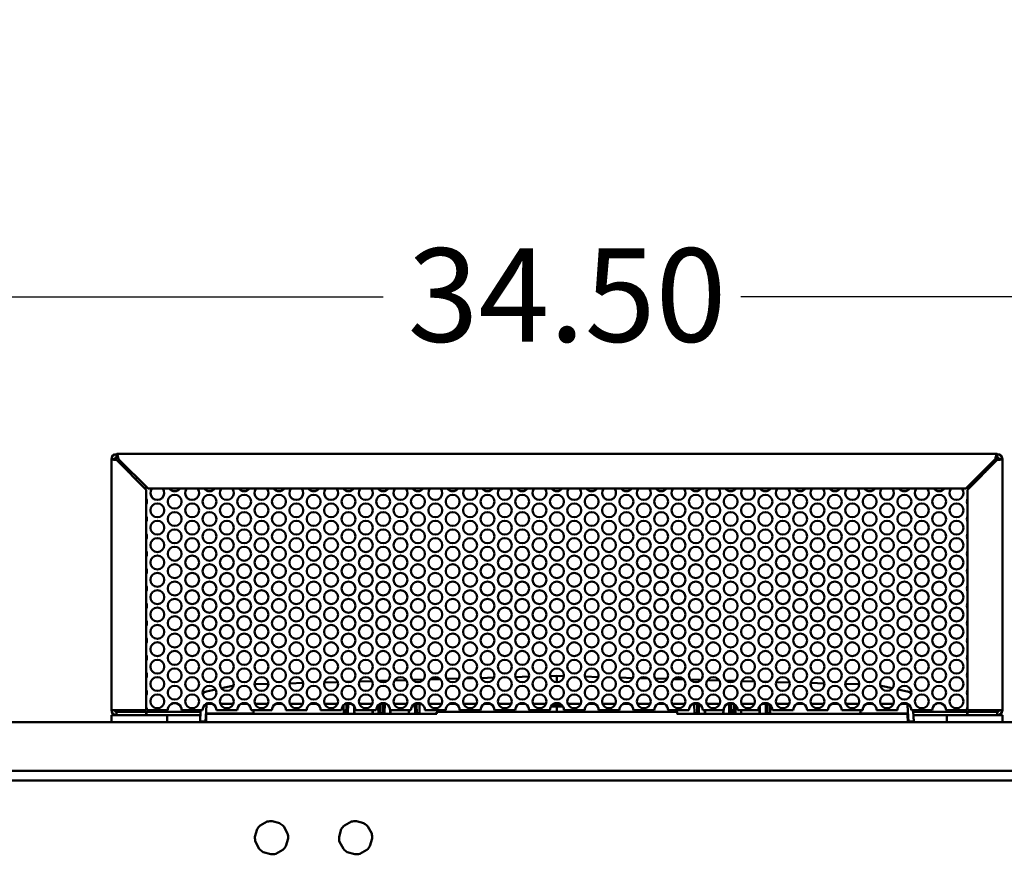
# Model space of a CAD drawing. Units: inches. Extents: x 2 to 86, y 1 to 67.
# Drawn here: x 41.3 to 46.3, y 19.1 to 23.4 of the extents above; entities that cross this region are included whole.
import ezdxf

# ---------------------------------------------------------------- set-up
doc = ezdxf.new("R2010")
doc.units = ezdxf.units.IN
doc.header["$LTSCALE"] = 4
doc.header["$MEASUREMENT"] = 0
doc.layers.add('Dimension (ANSI)', color=7, linetype='Continuous', lineweight=25)
doc.layers.add('Visible (ANSI)', color=7, linetype='Continuous', lineweight=50)
doc.styles.add('Note Text (ANSI)', font='tahoma.ttf')
doc.dimstyles.new('Default (ANSI)', dxfattribs={"dimscale": 4, "dimtxt": 0.12, "dimasz": 0.098425, "dimexe": 0.125, "dimexo": 0.0625, "dimgap": 0.031496, "dimtad": 0, "dimtih": 1, "dimtoh": 1, "dimrnd": 1e-08, "dimzin": 0, "dimdsep": 46, "dimtxsty": 'Note Text (ANSI)', "dimcen": 0.09, "dimdle": 0.393701, "dimclrd": 256, "dimclre": 256, "dimclrt": 256, "dimadec": 0, "dimazin": 1, "dimtfac": 1, "dimtofl": 0, "dimtmove": 0, "dimatfit": 3, "dimfxl": 1, "dimtolj": 1, "dimtzin": 4, "dimlwd": -1, "dimlwe": -1, "dimarcsym": 0})

# ---------------------------------------------------------------- blocks, each defined once
blk = doc.blocks.new('*D39')
at = {"layer": 'Defpoints', "color": 0, "transparency": 16777216}
for p in [(49.0225, 21.9526), (39.1653, 19.7402), (49.0225, 19.7402)]:
    blk.add_point(p, dxfattribs=at)
at = {"layer": 'Dimension (ANSI)', "transparency": 16777216}
for p, q in [((39.1653, 19.9902), (39.1653, 22.4526)), ((49.0225, 19.9902), (49.0225, 22.4526)), ((39.559, 21.9526), (43.1448, 21.9526)), ((48.6288, 21.9526), (44.9802, 21.9526))]:
    blk.add_line(p, q, dxfattribs=at)
for points in [[(39.559, 22.0182), (39.559, 21.887), (39.1653, 21.9526)], [(48.6288, 22.0182), (48.6288, 21.887), (49.0225, 21.9526)]]:
    blk.add_solid(points, dxfattribs=at)
at = {"layer": 'Dimension (ANSI)', "transparency": 16777216, "insert": (43.2708, 22.2026), "char_height": 0.48, "attachment_point": 1, "style": 'Note Text (ANSI)'}
blk.add_mtext('\\A1;34.50', dxfattribs=at)
blk = doc.blocks.new('*D42')
at = {"layer": 'Defpoints', "color": 0, "transparency": 16777216}
for p in [(59.5596, 23.4332), (38.9711, 19.4416), (59.5596, 19.4416)]:
    blk.add_point(p, dxfattribs=at)
at = {"layer": 'Dimension (ANSI)', "transparency": 16777216}
for p, q in [((38.9711, 19.6916), (38.9711, 23.9332)), ((59.5596, 19.6916), (59.5596, 23.9332)), ((39.3648, 23.4332), (48.3454, 23.4332)), ((59.1659, 23.4332), (50.1853, 23.4332))]:
    blk.add_line(p, q, dxfattribs=at)
for points in [[(39.3648, 23.4988), (39.3648, 23.3676), (38.9711, 23.4332)], [(59.1659, 23.4988), (59.1659, 23.3676), (59.5596, 23.4332)]]:
    blk.add_solid(points, dxfattribs=at)
at = {"layer": 'Dimension (ANSI)', "transparency": 16777216, "insert": (48.4714, 23.6832), "char_height": 0.48, "attachment_point": 1, "style": 'Note Text (ANSI)'}
blk.add_mtext('\\A1;72.06', dxfattribs=at)

msp = doc.modelspace()

# ---------------------------------------------------------------- linework, layer by layer
at = {"layer": 'Visible (ANSI)'}
for p, q in [((41.7682, 21.1207), (41.7511, 21.1207)), ((41.7511, 21.1207), (41.7511, 19.8315)), ((41.7771, 21.1294), (41.7771, 21.1463)), ((46.2954, 21.1467), (41.7781, 21.1467)), ((41.9388, 20.9696), (41.7876, 21.1207)), ((46.1348, 20.9696), (46.2859, 21.1207)), ((46.2965, 21.1294), (46.2965, 21.1463)), ((46.3053, 21.1207), (46.3225, 21.1207)), ((46.3225, 21.1207), (46.3225, 19.8315)), ((41.7771, 21.1159), (41.9296, 20.9634)), ((41.8115, 21.0815), (41.8268, 21.0815)), ((46.2965, 21.1159), (46.1439, 20.9634)), ((46.2467, 21.0815), (46.262, 21.0815)), ((41.9388, 20.9696), (46.1348, 20.9696)), ((41.9296, 20.9634), (41.9296, 19.8315)), ((46.1439, 20.9634), (46.1439, 19.8315)), ((44.0368, 20.0078), (44.0013, 20.0068)), ((44.0723, 20.0068), (44.0368, 20.0078)), ((44.0368, 19.9758), (44.0368, 20.0078)), ((42.373, 19.9561), (42.3151, 19.944)), ((42.5571, 19.9665), (42.4857, 19.9645)), ((42.735, 19.9715), (42.6641, 19.9695)), ((42.9121, 19.9764), (42.8432, 19.9745)), ((42.9821, 19.9784), (42.9539, 19.9776)), ((43.0885, 19.9813), (43.0231, 19.9795)), ((43.1685, 19.9836), (43.1237, 19.9823)), ((43.264, 19.9862), (43.2039, 19.9846)), ((43.3517, 19.9887), (43.2968, 19.9872)), ((43.4384, 19.9911), (43.3858, 19.9896)), ((43.5333, 19.9938), (43.4715, 19.992)), ((43.6108, 19.9959), (43.5696, 19.9948)), ((43.7139, 19.9988), (43.6473, 19.9969)), ((43.7788, 20.0006), (43.7579, 20)), ((43.8935, 20.0038), (43.8239, 20.0019)), ((44.2496, 20.0019), (44.18, 20.0038)), ((44.3156, 20), (44.2947, 20.0006)), ((44.4263, 19.9969), (44.3597, 19.9988)), ((44.5039, 19.9948), (44.4627, 19.9959)), ((44.602, 19.992), (44.5402, 19.9938)), ((44.6877, 19.9896), (44.6352, 19.9911)), ((44.7767, 19.9872), (44.7218, 19.9887)), ((44.8697, 19.9846), (44.8095, 19.9862)), ((44.9498, 19.9823), (44.905, 19.9836)), ((45.0505, 19.9795), (44.985, 19.9813)), ((45.1197, 19.9776), (45.0915, 19.9784)), ((45.2304, 19.9745), (45.1614, 19.9764)), ((45.4095, 19.9695), (45.3386, 19.9715)), ((45.5879, 19.9645), (45.5165, 19.9665)), ((45.7585, 19.944), (45.7006, 19.9561)), ((42.2857, 19.9379), (42.2388, 19.9281)), ((45.8347, 19.9281), (45.7878, 19.9379)), ((42.2382, 19.8589), (42.2365, 19.8265)), ((42.2375, 19.8642), (42.244, 19.8642)), ((42.2383, 19.8621), (42.2382, 19.8589)), ((42.244, 19.8642), (42.2703, 19.8642)), ((42.3097, 19.8642), (42.3764, 19.8642)), ((42.4158, 19.8642), (42.4486, 19.8642)), ((42.488, 19.8642), (42.5547, 19.8642)), ((42.5941, 19.8642), (42.6269, 19.8642)), ((42.6663, 19.8642), (42.733, 19.8642)), ((42.7724, 19.8642), (42.8052, 19.8642)), ((42.8446, 19.8642), (42.9112, 19.8642)), ((42.9427, 19.8172), (42.942, 19.858)), ((42.9506, 19.8642), (42.9835, 19.8642)), ((42.9559, 19.8172), (42.9566, 19.8602)), ((42.9567, 19.8642), (42.9566, 19.8602)), ((42.9654, 19.8642), (42.9644, 19.8165)), ((43.0229, 19.8642), (43.0895, 19.8642)), ((43.0883, 19.8642), (43.0883, 19.8639)), ((43.1208, 19.8165), (43.1201, 19.8578)), ((43.1289, 19.8642), (43.1618, 19.8642)), ((43.1296, 19.8602), (43.1295, 19.8642)), ((43.1303, 19.8172), (43.1296, 19.8602)), ((43.1435, 19.8172), (43.1442, 19.8602)), ((43.1443, 19.8642), (43.1442, 19.8602)), ((43.1538, 19.8642), (43.1529, 19.8165)), ((43.2012, 19.8642), (43.2678, 19.8642)), ((43.3072, 19.8642), (43.34, 19.8642)), ((43.3094, 19.8165), (43.3084, 19.8642)), ((43.3171, 19.8602), (43.3171, 19.8642)), ((43.3171, 19.8602), (43.3179, 19.8172)), ((43.3318, 19.8602), (43.331, 19.8172)), ((43.3318, 19.8642), (43.3318, 19.8602)), ((43.3795, 19.8642), (43.4461, 19.8642)), ((43.4855, 19.8642), (43.5183, 19.8642)), ((43.5577, 19.8642), (43.6244, 19.8642)), ((43.6638, 19.8642), (43.6966, 19.8642)), ((43.736, 19.8642), (43.8027, 19.8642)), ((43.8421, 19.8642), (43.8749, 19.8642)), ((43.9143, 19.8642), (43.981, 19.8642)), ((44.0152, 19.8609), (44.0368, 19.8609)), ((44.0204, 19.8642), (44.0532, 19.8642)), ((44.0368, 19.8642), (44.0368, 19.8609)), ((44.0368, 19.8542), (44.0368, 19.8609)), ((44.0368, 19.8609), (44.0584, 19.8609)), ((44.0926, 19.8642), (44.1592, 19.8642)), ((44.1986, 19.8642), (44.2315, 19.8642)), ((44.2709, 19.8642), (44.3375, 19.8642)), ((44.3769, 19.8642), (44.4098, 19.8642)), ((44.4492, 19.8642), (44.5158, 19.8642)), ((44.5552, 19.8642), (44.588, 19.8642)), ((44.6275, 19.8642), (44.6941, 19.8642)), ((44.7335, 19.8642), (44.7663, 19.8642)), ((44.7417, 19.8642), (44.7418, 19.8602)), ((44.7425, 19.8172), (44.7418, 19.8602)), ((44.7557, 19.8172), (44.7564, 19.8602)), ((44.7565, 19.8642), (44.7564, 19.8602)), ((44.7642, 19.8165), (44.7652, 19.8642)), ((44.8057, 19.8642), (44.8724, 19.8642)), ((44.9118, 19.8642), (44.9446, 19.8642)), ((44.9198, 19.8642), (44.9206, 19.8165)), ((44.9293, 19.8602), (44.9293, 19.8642)), ((44.9293, 19.8602), (44.9301, 19.8172)), ((44.9432, 19.8172), (44.944, 19.8602)), ((44.9441, 19.8642), (44.944, 19.8602)), ((44.9527, 19.8165), (44.9534, 19.8578)), ((44.984, 19.8642), (45.0507, 19.8642)), ((44.9852, 19.8639), (44.9852, 19.8642)), ((45.0901, 19.8642), (45.1229, 19.8642)), ((45.1082, 19.8642), (45.1091, 19.8165)), ((45.1169, 19.8602), (45.1168, 19.8642)), ((45.1169, 19.8602), (45.1177, 19.8172)), ((45.1315, 19.858), (45.1308, 19.8172)), ((45.1623, 19.8642), (45.229, 19.8642)), ((45.2684, 19.8642), (45.3012, 19.8642)), ((45.3406, 19.8642), (45.4072, 19.8642)), ((45.4466, 19.8642), (45.4795, 19.8642)), ((45.5189, 19.8642), (45.5855, 19.8642)), ((45.6249, 19.8642), (45.6578, 19.8642)), ((45.6972, 19.8642), (45.7638, 19.8642)), ((45.8032, 19.8642), (45.8296, 19.8642)), ((45.836, 19.8642), (45.8296, 19.8642)), ((45.8354, 19.8589), (45.8352, 19.8621)), ((45.8371, 19.8265), (45.8354, 19.8589)), ((41.7771, 19.8315), (41.7511, 19.8315)), ((41.7757, 19.8055), (41.7511, 19.8055)), ((41.7511, 19.8055), (41.7511, 19.8055)), ((41.7511, 19.8055), (41.7511, 19.8055)), ((41.7511, 19.8055), (41.7761, 19.8055)), ((41.7511, 19.8055), (41.7771, 19.8055)), ((41.7511, 19.8055), (41.7511, 19.7698)), ((41.9296, 19.8315), (41.7771, 19.8315)), ((41.7771, 19.8226), (41.7771, 19.8055)), ((41.7771, 19.8226), (41.9296, 19.8226)), ((41.7771, 19.8055), (41.9296, 19.8055)), ((41.7791, 19.8227), (41.9316, 19.8226)), ((41.7791, 19.8227), (41.7791, 19.8226)), ((41.9296, 19.8055), (41.9296, 19.8226)), ((41.9296, 19.8055), (41.9316, 19.8055)), ((41.9296, 19.8055), (42.2072, 19.8055)), ((41.9296, 19.8055), (42.0368, 19.8055)), ((42.2081, 19.8226), (41.9316, 19.8226)), ((41.9316, 19.8055), (41.9316, 19.8226)), ((42.2072, 19.8055), (41.9316, 19.8055)), ((42.0399, 19.8315), (41.933, 19.8315)), ((42.0368, 19.8055), (42.0368, 19.7698)), ((42.2182, 19.8315), (42.1113, 19.8315)), ((42.2055, 19.7732), (42.2083, 19.8265)), ((42.2086, 19.8315), (42.2083, 19.8265)), ((42.2337, 19.7732), (42.2365, 19.8265)), ((42.2876, 19.8148), (42.2358, 19.8148)), ((42.2364, 19.7698), (42.2374, 19.8082)), ((42.2431, 19.8137), (42.2927, 19.8137)), ((42.2876, 19.8148), (42.3889, 19.8148)), ((42.2876, 19.8148), (42.2876, 19.8137)), ((42.3965, 19.8315), (42.2896, 19.8315)), ((43.4169, 19.8137), (42.2927, 19.8137)), ((42.3889, 19.8148), (42.3889, 19.8137)), ((42.4801, 19.8148), (42.3889, 19.8148)), ((42.4643, 19.8148), (42.4643, 19.8137)), ((42.5748, 19.8315), (42.4679, 19.8315)), ((42.7531, 19.8315), (42.6462, 19.8315)), ((42.9314, 19.8315), (42.8245, 19.8315)), ((42.9427, 19.8172), (42.9559, 19.8172)), ((42.9563, 19.842), (42.9649, 19.842)), ((42.9961, 19.8532), (42.9961, 19.8137)), ((42.9976, 19.8165), (42.9976, 19.8169)), ((42.9987, 19.8395), (43.0011, 19.8403)), ((43.0021, 19.8395), (42.9987, 19.8395)), ((43.0006, 19.842), (43.0015, 19.842)), ((43.0019, 19.8403), (43.0011, 19.8403)), ((43.1096, 19.8315), (43.0028, 19.8315)), ((43.0492, 19.842), (43.0632, 19.842)), ((43.0905, 19.8169), (43.0905, 19.8165)), ((43.0921, 19.8137), (43.0921, 19.8315)), ((43.1204, 19.842), (43.1299, 19.842)), ((43.1303, 19.8172), (43.1435, 19.8172)), ((43.1439, 19.842), (43.1534, 19.842)), ((43.2879, 19.8315), (43.181, 19.8315)), ((43.1817, 19.8315), (43.1817, 19.8137)), ((43.1832, 19.8165), (43.1832, 19.8169)), ((43.2274, 19.842), (43.2415, 19.842)), ((43.2761, 19.8169), (43.2761, 19.8165)), ((43.2777, 19.8137), (43.2777, 19.8315)), ((43.3088, 19.842), (43.3174, 19.842)), ((43.331, 19.8172), (43.3179, 19.8172)), ((43.4662, 19.8315), (43.3593, 19.8315)), ((43.4181, 19.8182), (43.4181, 19.8179)), ((43.4181, 19.8179), (43.4181, 19.8165)), ((44.6509, 19.8227), (43.4226, 19.8227)), ((43.6445, 19.8315), (43.5376, 19.8315)), ((43.8228, 19.8315), (43.7159, 19.8315)), ((44.0011, 19.8315), (43.8942, 19.8315)), ((43.9919, 19.8227), (43.9921, 19.8315)), ((44.0368, 19.8508), (44.0056, 19.8499)), ((44.0056, 19.8499), (44.0368, 19.8508)), ((44.0368, 19.8542), (44.0368, 19.8512)), ((44.0368, 19.8512), (44.0368, 19.8508)), ((44.0368, 19.8508), (44.0368, 19.8227)), ((44.0368, 19.8508), (44.0368, 19.8508)), ((44.0368, 19.8508), (44.0679, 19.8499)), ((44.0679, 19.8499), (44.0368, 19.8508)), ((44.1794, 19.8315), (44.0725, 19.8315)), ((44.0815, 19.8315), (44.0816, 19.8227)), ((44.3576, 19.8315), (44.2508, 19.8315)), ((44.5359, 19.8315), (44.429, 19.8315)), ((44.7142, 19.8315), (44.6073, 19.8315)), ((44.6554, 19.8182), (44.6554, 19.8179)), ((44.6554, 19.8179), (44.6554, 19.8165)), ((45.7809, 19.8137), (44.6566, 19.8137)), ((44.7425, 19.8172), (44.7557, 19.8172)), ((44.7647, 19.842), (44.7561, 19.842)), ((44.8925, 19.8315), (44.7856, 19.8315)), ((44.7959, 19.8315), (44.7958, 19.8137)), ((44.7974, 19.8165), (44.7974, 19.8169)), ((44.8461, 19.842), (44.832, 19.842)), ((44.8903, 19.8165), (44.8903, 19.8169)), ((44.8919, 19.8137), (44.8918, 19.8315)), ((44.9297, 19.842), (44.9202, 19.842)), ((44.9432, 19.8172), (44.9301, 19.8172)), ((44.9531, 19.842), (44.9437, 19.842)), ((45.0708, 19.8315), (44.9639, 19.8315)), ((44.9815, 19.8315), (44.9814, 19.8137)), ((44.983, 19.8165), (44.983, 19.8169)), ((45.0244, 19.842), (45.0103, 19.842)), ((45.0749, 19.8395), (45.0715, 19.8395)), ((45.0729, 19.842), (45.0721, 19.842)), ((45.0749, 19.8395), (45.0724, 19.8403)), ((45.0759, 19.8165), (45.0759, 19.8169)), ((45.0775, 19.8137), (45.0774, 19.8532)), ((45.1172, 19.842), (45.1086, 19.842)), ((45.1308, 19.8172), (45.1177, 19.8172)), ((45.2491, 19.8315), (45.1422, 19.8315)), ((45.4274, 19.8315), (45.3205, 19.8315)), ((45.6056, 19.8315), (45.4988, 19.8315)), ((45.6847, 19.8148), (45.5934, 19.8148)), ((45.6092, 19.8137), (45.6093, 19.8148)), ((45.7839, 19.8315), (45.677, 19.8315)), ((45.6847, 19.8148), (45.7859, 19.8148)), ((45.6847, 19.8148), (45.6847, 19.8137)), ((45.7809, 19.8137), (45.8305, 19.8137)), ((45.7859, 19.8148), (45.7859, 19.8137)), ((45.8377, 19.8148), (45.7859, 19.8148)), ((45.8371, 19.7698), (45.8361, 19.8082)), ((45.8399, 19.7732), (45.8371, 19.8265)), ((45.9622, 19.8315), (45.8553, 19.8315)), ((45.8652, 19.8265), (45.865, 19.8315)), ((45.8652, 19.8265), (45.868, 19.7732)), ((46.1419, 19.8226), (45.8655, 19.8226)), ((46.1419, 19.8055), (45.8663, 19.8055)), ((45.8663, 19.8055), (46.1439, 19.8055)), ((46.1405, 19.8315), (46.0336, 19.8315)), ((46.1439, 19.8055), (46.0368, 19.8055)), ((46.0368, 19.7698), (46.0368, 19.8055)), ((46.2945, 19.8227), (46.1419, 19.8226)), ((46.1419, 19.8055), (46.1419, 19.8226)), ((46.1439, 19.8055), (46.1419, 19.8055)), ((46.1439, 19.8315), (46.2965, 19.8315)), ((46.2965, 19.8226), (46.1439, 19.8226)), ((46.1439, 19.8055), (46.1439, 19.8226)), ((46.2965, 19.8055), (46.1439, 19.8055)), ((46.2945, 19.8227), (46.2945, 19.8226)), ((46.2965, 19.8315), (46.3225, 19.8315)), ((46.2965, 19.8226), (46.2965, 19.8055)), ((46.3225, 19.8055), (46.2965, 19.8055)), ((46.2974, 19.8055), (46.3225, 19.8055)), ((46.3225, 19.8055), (46.2979, 19.8055)), ((46.3225, 19.8055), (46.3225, 19.8055)), ((46.3225, 19.8055), (46.3225, 19.8055)), ((46.3225, 19.7698), (46.3225, 19.8055)), ((48.6245, 19.7698), (39.0116, 19.7698)), ((42.0368, 19.7698), (42.4, 19.7698)), ((42.2055, 19.7732), (42.2337, 19.7732)), ((42.2365, 19.7732), (42.2337, 19.7732)), ((42.2927, 19.7698), (42.2364, 19.7698)), ((42.2927, 19.7698), (45.7809, 19.7698)), ((42.4047, 19.7698), (42.4047, 19.7698)), ((42.4323, 19.7698), (42.4323, 19.7698)), ((45.6412, 19.7698), (45.6412, 19.7698)), ((45.6689, 19.7698), (45.6689, 19.7698)), ((45.6736, 19.7698), (46.0368, 19.7698)), ((45.8371, 19.7698), (45.7809, 19.7698)), ((45.8399, 19.7732), (45.837, 19.7732)), ((45.8399, 19.7732), (45.868, 19.7732)), ((48.637, 19.5198), (38.9991, 19.5198)), ((59.5296, 19.4716), (39.0011, 19.4716)), ((42.5149, 19.2403), (42.5508, 19.2599)), ((42.6155, 19.251), (42.5762, 19.2626)), ((42.9463, 19.2403), (42.9822, 19.2599)), ((43.0469, 19.251), (43.0077, 19.2626)), ((42.4872, 19.1811), (42.4988, 19.2203)), ((42.6354, 19.235), (42.655, 19.1991)), ((42.9187, 19.1811), (42.9302, 19.2203)), ((43.0669, 19.235), (43.0864, 19.1991)), ((42.5095, 19.1197), (42.49, 19.1556)), ((42.6577, 19.1736), (42.6462, 19.1343)), ((42.941, 19.1197), (42.9214, 19.1556)), ((43.0892, 19.1736), (43.0776, 19.1343)), ((42.5687, 19.0921), (42.5295, 19.1036)), ((42.6301, 19.1144), (42.5942, 19.0948)), ((43.0002, 19.0921), (42.9609, 19.1036)), ((43.0615, 19.1144), (43.0256, 19.0948))]:
    msp.add_line(p, q, dxfattribs=at)
for centre in [(42.0756, 20.9022), (42.2539, 20.9022), (42.4322, 20.9022), (42.6105, 20.9022), (42.7888, 20.9022), (42.9671, 20.9022), (43.1453, 20.9022), (43.3236, 20.9022), (43.5019, 20.9022), (43.6802, 20.9022), (43.8585, 20.9022), (44.0368, 20.9022), (44.2151, 20.9022), (44.3933, 20.9022), (44.5716, 20.9022), (44.7499, 20.9022), (44.9282, 20.9022), (45.1065, 20.9022), (45.2848, 20.9022), (45.4631, 20.9022), (45.6413, 20.9022), (45.8196, 20.9022), (45.9979, 20.9022), (41.9865, 20.8576), (42.1648, 20.8576), (42.3431, 20.8576), (42.5213, 20.8576), (42.6996, 20.8576), (42.8779, 20.8576), (43.0562, 20.8576), (43.2345, 20.8576), (43.4128, 20.8576), (43.5911, 20.8576), (43.7693, 20.8576), (43.9476, 20.8576), (44.1259, 20.8576), (44.3042, 20.8576), (44.4825, 20.8576), (44.6608, 20.8576), (44.8391, 20.8576), (45.0173, 20.8576), (45.1956, 20.8576), (45.3739, 20.8576), (45.5522, 20.8576), (45.7305, 20.8576), (45.9088, 20.8576), (46.0871, 20.8576), (42.0756, 20.813), (42.2539, 20.813), (42.4322, 20.813), (42.6105, 20.813), (42.7888, 20.813), (42.9671, 20.813), (43.1453, 20.813), (43.3236, 20.813), (43.5019, 20.813), (43.6802, 20.813), (43.8585, 20.813), (44.0368, 20.813), (44.2151, 20.813), (44.3933, 20.813), (44.5716, 20.813), (44.7499, 20.813), (44.9282, 20.813), (45.1065, 20.813), (45.2848, 20.813), (45.4631, 20.813), (45.6413, 20.813), (45.8196, 20.813), (45.9979, 20.813), (41.9865, 20.7685), (42.1648, 20.7685), (42.3431, 20.7685), (42.5213, 20.7685), (42.6996, 20.7685), (42.8779, 20.7685), (43.0562, 20.7685), (43.2345, 20.7685), (43.4128, 20.7685), (43.5911, 20.7685), (43.7693, 20.7685), (43.9476, 20.7685), (44.1259, 20.7685), (44.3042, 20.7685), (44.4825, 20.7685), (44.6608, 20.7685), (44.8391, 20.7685), (45.0173, 20.7685), (45.1956, 20.7685), (45.3739, 20.7685), (45.5522, 20.7685), (45.7305, 20.7685), (45.9088, 20.7685), (46.0871, 20.7685), (41.9865, 20.6793), (42.0756, 20.7239), (42.1648, 20.6793), (42.2539, 20.7239), (42.3431, 20.6793), (42.4322, 20.7239), (42.5213, 20.6793), (42.6105, 20.7239), (42.6996, 20.6793), (42.7888, 20.7239), (42.8779, 20.6793), (42.9671, 20.7239), (43.0562, 20.6793), (43.1453, 20.7239), (43.2345, 20.6793), (43.3236, 20.7239), (43.4128, 20.6793), (43.5019, 20.7239), (43.5911, 20.6793), (43.6802, 20.7239), (43.7693, 20.6793), (43.8585, 20.7239), (43.9476, 20.6793), (44.0368, 20.7239), (44.1259, 20.6793), (44.2151, 20.7239), (44.3042, 20.6793), (44.3933, 20.7239), (44.4825, 20.6793), (44.5716, 20.7239), (44.6608, 20.6793), (44.7499, 20.7239), (44.8391, 20.6793), (44.9282, 20.7239), (45.0173, 20.6793), (45.1065, 20.7239), (45.1956, 20.6793), (45.2848, 20.7239), (45.3739, 20.6793), (45.4631, 20.7239), (45.5522, 20.6793), (45.6413, 20.7239), (45.7305, 20.6793), (45.8196, 20.7239), (45.9088, 20.6793), (45.9979, 20.7239), (46.0871, 20.6793), (42.0756, 20.6348), (42.2539, 20.6348), (42.4322, 20.6348), (42.6105, 20.6348), (42.7888, 20.6348), (42.9671, 20.6348), (43.1453, 20.6348), (43.3236, 20.6348), (43.5019, 20.6348), (43.6802, 20.6348), (43.8585, 20.6348), (44.0368, 20.6348), (44.2151, 20.6348), (44.3933, 20.6348), (44.5716, 20.6348), (44.7499, 20.6348), (44.9282, 20.6348), (45.1065, 20.6348), (45.2848, 20.6348), (45.4631, 20.6348), (45.6413, 20.6348), (45.8196, 20.6348), (45.9979, 20.6348), (41.9865, 20.5902), (42.1648, 20.5902), (42.3431, 20.5902), (42.5213, 20.5902), (42.6996, 20.5902), (42.8779, 20.5902), (43.0562, 20.5902), (43.2345, 20.5902), (43.4128, 20.5902), (43.5911, 20.5902), (43.7693, 20.5902), (43.9476, 20.5902), (44.1259, 20.5902), (44.3042, 20.5902), (44.4825, 20.5902), (44.6608, 20.5902), (44.8391, 20.5902), (45.0173, 20.5902), (45.1956, 20.5902), (45.3739, 20.5902), (45.5522, 20.5902), (45.7305, 20.5902), (45.9088, 20.5902), (46.0871, 20.5902), (42.0756, 20.5456), (42.2539, 20.5456), (42.4322, 20.5456), (42.6105, 20.5456), (42.7888, 20.5456), (42.9671, 20.5456), (43.1453, 20.5456), (43.3236, 20.5456), (43.5019, 20.5456), (43.6802, 20.5456), (43.8585, 20.5456), (44.0368, 20.5456), (44.2151, 20.5456), (44.3933, 20.5456), (44.5716, 20.5456), (44.7499, 20.5456), (44.9282, 20.5456), (45.1065, 20.5456), (45.2848, 20.5456), (45.4631, 20.5456), (45.6413, 20.5456), (45.8196, 20.5456), (45.9979, 20.5456), (41.9865, 20.501), (42.1648, 20.501), (42.3431, 20.501), (42.5213, 20.501), (42.6996, 20.501), (42.8779, 20.501), (43.0562, 20.501), (43.2345, 20.501), (43.4128, 20.501), (43.5911, 20.501), (43.7693, 20.501), (43.9476, 20.501), (44.1259, 20.501), (44.3042, 20.501), (44.4825, 20.501), (44.6608, 20.501), (44.8391, 20.501), (45.0173, 20.501), (45.1956, 20.501), (45.3739, 20.501), (45.5522, 20.501), (45.7305, 20.501), (45.9088, 20.501), (46.0871, 20.501), (42.0756, 20.4565), (42.2539, 20.4565), (42.4322, 20.4565), (42.6105, 20.4565), (42.7888, 20.4565), (42.9671, 20.4565), (43.1453, 20.4565), (43.3236, 20.4565), (43.5019, 20.4565), (43.6802, 20.4565), (43.8585, 20.4565), (44.0368, 20.4565), (44.2151, 20.4565), (44.3933, 20.4565), (44.5716, 20.4565), (44.7499, 20.4565), (44.9282, 20.4565), (45.1065, 20.4565), (45.2848, 20.4565), (45.4631, 20.4565), (45.6413, 20.4565), (45.8196, 20.4565), (45.9979, 20.4565), (41.9865, 20.4119), (42.1648, 20.4119), (42.3431, 20.4119), (42.5213, 20.4119), (42.6996, 20.4119), (42.8779, 20.4119), (43.0562, 20.4119), (43.2345, 20.4119), (43.4128, 20.4119), (43.5911, 20.4119), (43.7693, 20.4119), (43.9476, 20.4119), (44.1259, 20.4119), (44.3042, 20.4119), (44.4825, 20.4119), (44.6608, 20.4119), (44.8391, 20.4119), (45.0173, 20.4119), (45.1956, 20.4119), (45.3739, 20.4119), (45.5522, 20.4119), (45.7305, 20.4119), (45.9088, 20.4119), (46.0871, 20.4119), (42.0756, 20.3673), (42.2539, 20.3673), (42.4322, 20.3673), (42.6105, 20.3673), (42.7888, 20.3673), (42.9671, 20.3673), (43.1453, 20.3673), (43.3236, 20.3673), (43.5019, 20.3673), (43.6802, 20.3673), (43.8585, 20.3673), (44.0368, 20.3673), (44.2151, 20.3673), (44.3933, 20.3673), (44.5716, 20.3673), (44.7499, 20.3673), (44.9282, 20.3673), (45.1065, 20.3673), (45.2848, 20.3673), (45.4631, 20.3673), (45.6413, 20.3673), (45.8196, 20.3673), (45.9979, 20.3673), (41.9865, 20.3228), (42.0756, 20.2782), (42.1648, 20.3228), (42.2539, 20.2782), (42.3431, 20.3228), (42.4322, 20.2782), (42.5213, 20.3228), (42.6105, 20.2782), (42.6996, 20.3228), (42.7888, 20.2782), (42.8779, 20.3228), (42.9671, 20.2782), (43.0562, 20.3228), (43.1453, 20.2782), (43.2345, 20.3228), (43.3236, 20.2782), (43.4128, 20.3228), (43.5019, 20.2782), (43.5911, 20.3228), (43.6802, 20.2782), (43.7693, 20.3228), (43.8585, 20.2782), (43.9476, 20.3228), (44.0368, 20.2782), (44.1259, 20.3228), (44.2151, 20.2782), (44.3042, 20.3228), (44.3933, 20.2782), (44.4825, 20.3228), (44.5716, 20.2782), (44.6608, 20.3228), (44.7499, 20.2782), (44.8391, 20.3228), (44.9282, 20.2782), (45.0173, 20.3228), (45.1065, 20.2782), (45.1956, 20.3228), (45.2848, 20.2782), (45.3739, 20.3228), (45.4631, 20.2782), (45.5522, 20.3228), (45.6413, 20.2782), (45.7305, 20.3228), (45.8196, 20.2782), (45.9088, 20.3228), (45.9979, 20.2782), (46.0871, 20.3228), (41.9865, 20.2336), (42.1648, 20.2336), (42.3431, 20.2336), (42.5213, 20.2336), (42.6996, 20.2336), (42.8779, 20.2336), (43.0562, 20.2336), (43.2345, 20.2336), (43.4128, 20.2336), (43.5911, 20.2336), (43.7693, 20.2336), (43.9476, 20.2336), (44.1259, 20.2336), (44.3042, 20.2336), (44.4825, 20.2336), (44.6608, 20.2336), (44.8391, 20.2336), (45.0173, 20.2336), (45.1956, 20.2336), (45.3739, 20.2336), (45.5522, 20.2336), (45.7305, 20.2336), (45.9088, 20.2336), (46.0871, 20.2336), (42.0756, 20.189), (42.2539, 20.189), (42.4322, 20.189), (42.6105, 20.189), (42.7888, 20.189), (42.9671, 20.189), (43.1453, 20.189), (43.3236, 20.189), (43.5019, 20.189), (43.6802, 20.189), (43.8585, 20.189), (44.0368, 20.189), (44.2151, 20.189), (44.3933, 20.189), (44.5716, 20.189), (44.7499, 20.189), (44.9282, 20.189), (45.1065, 20.189), (45.2848, 20.189), (45.4631, 20.189), (45.6413, 20.189), (45.8196, 20.189), (45.9979, 20.189), (41.9865, 20.1445), (42.1648, 20.1445), (42.3431, 20.1445), (42.5213, 20.1445), (42.6996, 20.1445), (42.8779, 20.1445), (43.0562, 20.1445), (43.2345, 20.1445), (43.4128, 20.1445), (43.5911, 20.1445), (43.7693, 20.1445), (43.9476, 20.1445), (44.1259, 20.1445), (44.3042, 20.1445), (44.4825, 20.1445), (44.6608, 20.1445), (44.8391, 20.1445), (45.0173, 20.1445), (45.1956, 20.1445), (45.3739, 20.1445), (45.5522, 20.1445), (45.7305, 20.1445), (45.9088, 20.1445), (46.0871, 20.1445), (42.0756, 20.0999), (42.2539, 20.0999), (42.4322, 20.0999), (42.6105, 20.0999), (42.7888, 20.0999), (42.9671, 20.0999), (43.1453, 20.0999), (43.3236, 20.0999), (43.5019, 20.0999), (43.6802, 20.0999), (43.8585, 20.0999), (44.0368, 20.0999), (44.2151, 20.0999), (44.3933, 20.0999), (44.5716, 20.0999), (44.7499, 20.0999), (44.9282, 20.0999), (45.1065, 20.0999), (45.2848, 20.0999), (45.4631, 20.0999), (45.6413, 20.0999), (45.8196, 20.0999), (45.9979, 20.0999), (41.9865, 20.0553), (42.1648, 20.0553), (42.3431, 20.0553), (42.5213, 20.0553), (42.6996, 20.0553), (42.8779, 20.0553), (43.0562, 20.0553), (43.2345, 20.0553), (43.4128, 20.0553), (43.5911, 20.0553), (43.7693, 20.0553), (43.9476, 20.0553), (44.1259, 20.0553), (44.3042, 20.0553), (44.4825, 20.0553), (44.6608, 20.0553), (44.8391, 20.0553), (45.0173, 20.0553), (45.1956, 20.0553), (45.3739, 20.0553), (45.5522, 20.0553), (45.7305, 20.0553), (45.9088, 20.0553), (46.0871, 20.0553), (42.0756, 20.0108), (42.2539, 20.0108), (42.4322, 20.0108), (42.6105, 20.0108), (42.7888, 20.0108), (42.9671, 20.0108), (43.1453, 20.0108), (43.3236, 20.0108), (43.5019, 20.0108), (43.6802, 20.0108), (43.8585, 20.0108), (44.0368, 20.0108), (44.2151, 20.0108), (44.3933, 20.0108), (44.5716, 20.0108), (44.7499, 20.0108), (44.9282, 20.0108), (45.1065, 20.0108), (45.2848, 20.0108), (45.4631, 20.0108), (45.6413, 20.0108), (45.8196, 20.0108), (45.9979, 20.0108), (41.9865, 19.9662), (42.0756, 19.9216), (42.1648, 19.9662), (42.2539, 19.9216), (42.3431, 19.9662), (42.4322, 19.9216), (42.5213, 19.9662), (42.6105, 19.9216), (42.6996, 19.9662), (42.7888, 19.9216), (42.8779, 19.9662), (42.9671, 19.9216), (43.0562, 19.9662), (43.1453, 19.9216), (43.2345, 19.9662), (43.3236, 19.9216), (43.4128, 19.9662), (43.5019, 19.9216), (43.5911, 19.9662), (43.6802, 19.9216), (43.7693, 19.9662), (43.8585, 19.9216), (43.9476, 19.9662), (44.0368, 19.9216), (44.1259, 19.9662), (44.2151, 19.9216), (44.3042, 19.9662), (44.3933, 19.9216), (44.4825, 19.9662), (44.5716, 19.9216), (44.6608, 19.9662), (44.7499, 19.9216), (44.8391, 19.9662), (44.9282, 19.9216), (45.0173, 19.9662), (45.1065, 19.9216), (45.1956, 19.9662), (45.2848, 19.9216), (45.3739, 19.9662), (45.4631, 19.9216), (45.5522, 19.9662), (45.6413, 19.9216), (45.7305, 19.9662), (45.8196, 19.9216), (45.9088, 19.9662), (45.9979, 19.9216), (46.0871, 19.9662), (41.9865, 19.877), (42.1648, 19.877), (42.3431, 19.877), (42.5213, 19.877), (42.6996, 19.877), (42.8779, 19.877), (43.0562, 19.877), (43.2345, 19.877), (43.4128, 19.877), (43.5911, 19.877), (43.7693, 19.877), (43.9476, 19.877), (44.1259, 19.877), (44.3042, 19.877), (44.4825, 19.877), (44.6608, 19.877), (44.8391, 19.877), (45.0173, 19.877), (45.1956, 19.877), (45.3739, 19.877), (45.5522, 19.877), (45.7305, 19.877), (45.9088, 19.877), (46.0871, 19.877)]:
    msp.add_circle(centre, 0.0357, dxfattribs=at)
for centre, radius, start, end in [((41.8082, 21.0359), 0.0357, 30.3856, 59.6144), ((41.8973, 20.9913), 0.0357, 112.1275, 130.1138), ((46.1762, 20.9913), 0.0357, 49.8862, 67.8725), ((46.2653, 21.0359), 0.0357, 120.3856, 149.6144), ((41.8973, 20.9913), 0.0357, 319.8862, 337.8725), ((41.9865, 20.9468), 0.0357, 140.3431, 39.6569), ((42.0756, 20.9913), 0.0357, 217.5759, 322.4241), ((42.1648, 20.9468), 0.0357, 140.3431, 39.6569), ((42.2539, 20.9913), 0.0357, 217.5759, 322.4241), ((42.3431, 20.9468), 0.0357, 140.3431, 39.6569), ((42.4322, 20.9913), 0.0357, 217.5759, 322.4241), ((42.5213, 20.9468), 0.0357, 140.3431, 39.6569), ((42.6105, 20.9913), 0.0357, 217.5759, 322.4241), ((42.6996, 20.9468), 0.0357, 140.3431, 39.6569), ((42.7888, 20.9913), 0.0357, 217.5759, 322.4241), ((42.8779, 20.9468), 0.0357, 140.3431, 39.6569), ((42.9671, 20.9913), 0.0357, 217.5759, 322.4241), ((43.0562, 20.9468), 0.0357, 140.3431, 39.6569), ((43.1453, 20.9913), 0.0357, 217.5759, 322.4241), ((43.2345, 20.9468), 0.0357, 140.3431, 39.6569), ((43.3236, 20.9913), 0.0357, 217.5759, 322.4241), ((43.4128, 20.9468), 0.0357, 140.3431, 39.6569), ((43.5019, 20.9913), 0.0357, 217.5759, 322.4241), ((43.5911, 20.9468), 0.0357, 140.3431, 39.6569), ((43.6802, 20.9913), 0.0357, 217.5759, 322.4241), ((43.7693, 20.9468), 0.0357, 140.3431, 39.6569), ((43.8585, 20.9913), 0.0357, 217.5759, 322.4241), ((43.9476, 20.9468), 0.0357, 140.3431, 39.6569), ((44.0368, 20.9913), 0.0357, 217.5759, 322.4241), ((44.1259, 20.9468), 0.0357, 140.3431, 39.6569), ((44.2151, 20.9913), 0.0357, 217.5759, 322.4241), ((44.3042, 20.9468), 0.0357, 140.3431, 39.6569), ((44.3933, 20.9913), 0.0357, 217.5759, 322.4241), ((44.4825, 20.9468), 0.0357, 140.3431, 39.6569), ((44.5716, 20.9913), 0.0357, 217.5759, 322.4241), ((44.6608, 20.9468), 0.0357, 140.3431, 39.6569), ((44.7499, 20.9913), 0.0357, 217.5759, 322.4241), ((44.8391, 20.9468), 0.0357, 140.3431, 39.6569), ((44.9282, 20.9913), 0.0357, 217.5759, 322.4241), ((45.0173, 20.9468), 0.0357, 140.3431, 39.6569), ((45.1065, 20.9913), 0.0357, 217.5759, 322.4241), ((45.1956, 20.9468), 0.0357, 140.3431, 39.6569), ((45.2848, 20.9913), 0.0357, 217.5759, 322.4241), ((45.3739, 20.9468), 0.0357, 140.3431, 39.6569), ((45.4631, 20.9913), 0.0357, 217.5759, 322.4241), ((45.5522, 20.9468), 0.0357, 140.3431, 39.6569), ((45.6413, 20.9913), 0.0357, 217.5759, 322.4241), ((45.7305, 20.9468), 0.0357, 140.3431, 39.6569), ((45.8196, 20.9913), 0.0357, 217.5759, 322.4241), ((45.9088, 20.9468), 0.0357, 140.3431, 39.6569), ((45.9979, 20.9913), 0.0357, 217.5759, 322.4241), ((46.0871, 20.9468), 0.0357, 140.3431, 39.6569), ((46.1762, 20.9913), 0.0357, 202.1275, 220.1138), ((41.8973, 20.9022), 0.0357, 334.6889, 25.3111), ((46.1762, 20.9022), 0.0357, 154.6889, 205.3111), ((41.8973, 20.813), 0.0357, 334.6889, 25.3111), ((46.1762, 20.813), 0.0357, 154.6889, 205.3111), ((41.8973, 20.7239), 0.0357, 334.6889, 25.3111), ((46.1762, 20.7239), 0.0357, 154.6889, 205.3111), ((41.8973, 20.6348), 0.0357, 334.6889, 25.3111), ((46.1762, 20.6348), 0.0357, 154.6889, 205.3111), ((41.8973, 20.5456), 0.0357, 334.6889, 25.3111), ((46.1762, 20.5456), 0.0357, 154.6889, 205.3111), ((41.8973, 20.4565), 0.0357, 334.6889, 25.3111), ((46.1762, 20.4565), 0.0357, 154.6889, 205.3111), ((41.8973, 20.3673), 0.0357, 334.6889, 25.3111), ((46.1762, 20.3673), 0.0357, 154.6889, 205.3111), ((41.8973, 20.2782), 0.0357, 334.6889, 25.3111), ((46.1762, 20.2782), 0.0357, 154.6889, 205.3111), ((41.8973, 20.189), 0.0357, 334.6889, 25.3111), ((46.1762, 20.189), 0.0357, 154.6889, 205.3111), ((41.8973, 20.0999), 0.0357, 334.6889, 25.3111), ((46.1762, 20.0999), 0.0357, 154.6889, 205.3111), ((41.8973, 20.0108), 0.0357, 334.6889, 25.3111), ((46.1762, 20.0108), 0.0357, 154.6889, 205.3111), ((41.8973, 19.9216), 0.0357, 334.6889, 25.3111), ((42.2457, 19.8951), 0.0337, 101.7663, 142.9515), ((45.8279, 19.8951), 0.0337, 37.0485, 78.2337), ((46.1762, 19.9216), 0.0357, 154.6889, 205.3111), ((42.0756, 19.8325), 0.0357, 358.3955, 181.6045), ((42.2539, 19.8325), 0.0357, 358.3955, 181.6045), ((42.4322, 19.8325), 0.0357, 358.3955, 181.6045), ((42.6105, 19.8325), 0.0357, 358.3955, 181.6045), ((42.7888, 19.8325), 0.0357, 358.3955, 181.6045), ((42.9671, 19.8325), 0.0357, 358.3955, 181.6045), ((43.1453, 19.8325), 0.0357, 358.3955, 181.6045), ((43.3236, 19.8325), 0.0357, 358.3955, 181.6045), ((43.5019, 19.8325), 0.0357, 358.3955, 181.6045), ((43.6802, 19.8325), 0.0357, 358.3955, 181.6045), ((43.8585, 19.8325), 0.0357, 358.3955, 181.6045), ((44.0368, 19.8325), 0.0357, 358.3955, 181.6045), ((44.2151, 19.8325), 0.0357, 358.3955, 181.6045), ((44.3933, 19.8325), 0.0357, 358.3955, 181.6045), ((44.5716, 19.8325), 0.0357, 358.3955, 181.6045), ((44.7499, 19.8325), 0.0357, 358.3955, 181.6045), ((44.9282, 19.8325), 0.0357, 358.3955, 181.6045), ((45.1065, 19.8325), 0.0357, 358.3955, 181.6045), ((45.2848, 19.8325), 0.0357, 358.3955, 181.6045), ((45.4631, 19.8325), 0.0357, 358.3955, 181.6045), ((45.6413, 19.8325), 0.0357, 358.3955, 181.6045), ((45.8196, 19.8325), 0.0357, 358.3955, 181.6045), ((45.9979, 19.8325), 0.0357, 358.3955, 181.6045), ((41.7771, 19.8315), 0.026, 180, 270), ((41.7771, 19.8315), 0.00886, 180, 270), ((41.8973, 19.8325), 0.0357, 358.3955, 25.3111), ((42.2431, 19.8081), 0.00562, 90, 178.5), ((43.1237, 19.8165), 0.00281, 181, 270), ((43.1501, 19.8165), 0.00281, 270, 359), ((43.4153, 19.8165), 0.00281, 270, 0), ((44.6583, 19.8165), 0.00281, 180, 270), ((44.9234, 19.8165), 0.00281, 181, 270), ((44.9499, 19.8165), 0.00281, 270, 359), ((45.8305, 19.8081), 0.00562, 1.5, 90), ((46.1762, 19.8325), 0.0357, 154.6889, 181.6045), ((46.2965, 19.8315), 0.026, 270, 0), ((46.2965, 19.8315), 0.00886, 270, 0), ((42.3993, 19.7642), 0.00562, 81.8351, 90), ((45.6742, 19.7642), 0.00562, 90, 98.1649), ((42.5725, 19.1773), 0.0853, 87.4769, 104.752), ((42.5725, 19.1773), 0.0853, 42.4769, 59.752), ((43.0039, 19.1773), 0.0853, 87.4769, 104.752), ((43.0039, 19.1773), 0.0853, 42.4769, 59.752), ((42.5725, 19.1773), 0.0853, 132.4769, 149.752), ((42.5725, 19.1773), 0.0853, 357.4769, 14.752), ((43.0039, 19.1773), 0.0853, 132.4769, 149.752), ((43.0039, 19.1773), 0.0853, 357.4769, 14.752), ((42.5725, 19.1773), 0.0853, 177.4769, 194.752), ((43.0039, 19.1773), 0.0853, 177.4769, 194.752), ((42.5725, 19.1773), 0.0853, 222.4769, 239.752), ((42.5725, 19.1773), 0.0853, 312.4769, 329.752), ((43.0039, 19.1773), 0.0853, 222.4769, 239.752), ((43.0039, 19.1773), 0.0853, 312.4769, 329.752), ((42.5725, 19.1773), 0.0853, 267.4769, 284.752), ((43.0039, 19.1773), 0.0853, 267.4769, 284.752)]:
    msp.add_arc(centre, radius, start, end, dxfattribs=at)
for centre, major_axis, ratio, start_param, end_param in [((41.7771, 21.1207), (-0.026, 0), 0.984393, 4.712389, 6.282305), ((41.7771, 21.1207), (-0.00886, 0), 0.984393, 4.712389, 6.280602), ((46.2965, 21.1207), (0.026, 0), 0.984393, 0.00088, 1.570796), ((46.2965, 21.1207), (0.00886, 0), 0.984393, 0.002583, 1.570796), ((42.4323, 19.7066), (0.2921, 0.0342), 0.870436, 1.656673, 1.672634), ((45.6318, 19.6264), (0.3371, 0), 0.998891, 1.365135, 1.379046), ((43.0871, 19.8643), (0, -0.024), 0.052408, 1.44949, 1.553343), ((44.9865, 19.8643), (0, -0.024), 0.052408, 4.729842, 4.833695), ((42.5187, 19.6354), (0.0829, -2.1889), 0.014551, 4.622137, 4.629778), ((42.9616, 19.8165), (0.00235, 0.00155), 0.996489, 4.126492, 5.679859), ((42.9989, 19.8643), (0.0001, -0.0526), 0.05239, 4.928202, 5.738703), ((42.9975, 19.8165), (0, 0.00281), 0.05239, 3.141521, 4.712317), ((42.9975, 19.8169), (0, -0.00281), 0.05239, 1.570724, 2.59711), ((43.0011, 19.8643), (0, -0.0526), 0.052408, 4.998385, 5.203846), ((43.0011, 19.8643), (0, -0.024), 0.052408, 5.616146, 6.283185), ((43.0907, 19.8169), (0, 0.00281), 0.05239, 0.544482, 1.570868), ((43.0907, 19.8165), (0, 0.00281), 0.05239, 1.570868, 3.141665), ((43.0892, 19.8643), (-0.0001, -0.0526), 0.05239, 0.544482, 0.896376), ((43.1845, 19.8643), (0.0001, -0.0526), 0.05239, 5.386809, 5.738703), ((43.1831, 19.8165), (0, 0.00281), 0.05239, 3.141521, 4.712317), ((43.1831, 19.8169), (0, -0.00281), 0.05239, 1.570724, 2.59711), ((43.2763, 19.8169), (0, 0.00281), 0.05239, 0.544482, 1.570868), ((43.2763, 19.8165), (0, 0.00281), 0.05239, 1.570868, 3.141665), ((43.2748, 19.8643), (-0.0001, -0.0526), 0.05239, 0.544482, 0.896376), ((43.3122, 19.8165), (-0.00235, 0.00155), 0.996489, 0.603326, 2.156693), ((44.7614, 19.8165), (-0.00235, -0.00155), 0.996489, 0.9849, 2.538267), ((44.7987, 19.8643), (0.0001, -0.0526), 0.05239, 5.386809, 5.738703), ((44.7973, 19.8169), (0, 0.00281), 0.05239, 4.712317, 5.738703), ((44.7973, 19.8165), (0, 0.00281), 0.05239, 3.141521, 4.712317), ((44.8905, 19.8169), (0, -0.00281), 0.05239, 3.686075, 4.712461), ((44.8905, 19.8165), (0, 0.00281), 0.05239, 1.570868, 3.141665), ((44.889, 19.8643), (-0.0001, -0.0526), 0.05239, 0.544482, 0.896376), ((44.9843, 19.8643), (0.0001, -0.0526), 0.05239, 5.386809, 5.738703), ((44.9829, 19.8169), (0, 0.00281), 0.05239, 4.712317, 5.738703), ((44.9829, 19.8165), (0, 0.00281), 0.05239, 3.141521, 4.712317), ((45.0724, 19.8643), (0, -0.024), 0.052408, 0, 0.667039), ((45.0724, 19.8643), (0, -0.0526), 0.052408, 1.079339, 1.2848), ((45.0761, 19.8169), (0, -0.00281), 0.05239, 3.686075, 4.712461), ((45.0761, 19.8165), (0, 0.00281), 0.05239, 1.570868, 3.141665), ((45.0746, 19.8643), (-0.0001, -0.0526), 0.05239, 0.544482, 1.354983), ((45.112, 19.8165), (-0.00235, 0.00155), 0.996489, 0.603326, 2.156693), ((45.5548, 19.6354), (0.0829, 2.1889), 0.014551, 4.795, 4.802641)]:
    msp.add_ellipse(centre, major_axis=major_axis, ratio=ratio, start_param=start_param, end_param=end_param, dxfattribs=at)
for points, knots in [([(41.7771, 21.1159), (41.7676, 21.117), (41.7583, 21.1181), (41.7539, 21.1192), (41.7521, 21.1197), (41.7511, 21.1202), (41.7511, 21.1207)], [0, 0, 0, 0, 0.697389, 0.697389, 0.697389, 1, 1, 1, 1]), ([(41.7771, 21.1159), (41.7728, 21.1174), (41.7689, 21.1188), (41.7683, 21.1203), (41.7682, 21.1204), (41.7682, 21.1206), (41.7682, 21.1207)], [0, 0, 0, 0, 0.912841, 0.912841, 0.912841, 1, 1, 1, 1]), ([(41.7771, 21.1463), (41.7775, 21.1466), (41.7779, 21.1467), (41.7784, 21.1466), (41.7788, 21.1466), (41.7793, 21.1463), (41.7797, 21.1458), (41.7801, 21.1453), (41.7806, 21.1446), (41.781, 21.1437), (41.7815, 21.1429), (41.7819, 21.1418), (41.7824, 21.1406), (41.7828, 21.1394), (41.7832, 21.138), (41.7837, 21.1365), (41.7841, 21.135), (41.7846, 21.1334), (41.785, 21.1317), (41.7854, 21.1299), (41.7859, 21.1281), (41.7863, 21.1263), (41.7868, 21.1245), (41.7872, 21.1226), (41.7876, 21.1207)], [0, 0, 0, 0, 0.00051681, 0.00051681, 0.00051681, 0.00103362, 0.00103362, 0.00103362, 0.001550431, 0.001550431, 0.001550431, 0.002067241, 0.002067241, 0.002067241, 0.002584051, 0.002584051, 0.002584051, 0.003100861, 0.003100861, 0.003100861, 0.003617671, 0.003617671, 0.003617671, 0.004134482, 0.004134482, 0.004134482, 0.004134482]), ([(41.7771, 21.1294), (41.7779, 21.1296), (41.7788, 21.1296), (41.7797, 21.1292), (41.7806, 21.1289), (41.7815, 21.1283), (41.7823, 21.1275), (41.7841, 21.1258), (41.7859, 21.1233), (41.7876, 21.1207)], [0, 0, 0, 0, 0.000414247, 0.000414247, 0.000414247, 0.000828495, 0.000828495, 0.000828495, 0.00165699, 0.00165699, 0.00165699, 0.00165699]), ([(46.2965, 21.1463), (46.296, 21.1466), (46.2956, 21.1467), (46.2952, 21.1466), (46.2947, 21.1466), (46.2943, 21.1463), (46.2938, 21.1458), (46.2934, 21.1453), (46.293, 21.1446), (46.2925, 21.1437), (46.2921, 21.1429), (46.2916, 21.1418), (46.2912, 21.1406), (46.2908, 21.1394), (46.2903, 21.138), (46.2899, 21.1365), (46.2894, 21.135), (46.289, 21.1334), (46.2885, 21.1317), (46.2881, 21.1299), (46.2877, 21.1281), (46.2872, 21.1263), (46.2868, 21.1245), (46.2864, 21.1226), (46.2859, 21.1207)], [0, 0, 0, 0, 0.00051681, 0.00051681, 0.00051681, 0.00103362, 0.00103362, 0.00103362, 0.001550431, 0.001550431, 0.001550431, 0.002067241, 0.002067241, 0.002067241, 0.002584051, 0.002584051, 0.002584051, 0.003100861, 0.003100861, 0.003100861, 0.003617671, 0.003617671, 0.003617671, 0.004134482, 0.004134482, 0.004134482, 0.004134482]), ([(46.2965, 21.1294), (46.2956, 21.1296), (46.2947, 21.1296), (46.2938, 21.1292), (46.293, 21.1289), (46.2921, 21.1283), (46.2912, 21.1275), (46.2894, 21.1258), (46.2877, 21.1233), (46.2859, 21.1207)], [0, 0, 0, 0, 0.000414247, 0.000414247, 0.000414247, 0.000828495, 0.000828495, 0.000828495, 0.00165699, 0.00165699, 0.00165699, 0.00165699]), ([(46.2965, 21.1159), (46.3007, 21.1174), (46.3047, 21.1188), (46.3053, 21.1203), (46.3053, 21.1204), (46.3053, 21.1206), (46.3053, 21.1207)], [0, 0, 0, 0, 0.912841, 0.912841, 0.912841, 1, 1, 1, 1]), ([(46.2965, 21.1159), (46.306, 21.117), (46.3153, 21.1181), (46.3196, 21.1192), (46.3215, 21.1197), (46.3225, 21.1202), (46.3225, 21.1207)], [0, 0, 0, 0, 0.697389, 0.697389, 0.697389, 1, 1, 1, 1]), ([(42.2407, 19.8642), (42.2405, 19.8642), (42.2403, 19.8642), (42.2398, 19.8642), (42.2395, 19.8641), (42.2391, 19.8639), (42.2389, 19.8637), (42.2386, 19.8634), (42.2385, 19.8631), (42.2384, 19.8626), (42.2383, 19.8624), (42.2383, 19.8621)], [-0.43388375, -0.43388375, -0.43388375, -0.43388375, -0.42779802, -0.42779802, -0.41538352, -0.41538352, -0.40425147, -0.40425147, -0.39311942, -0.39311942, -0.38388386, -0.38388386, -0.38388386, -0.38388386]), ([(45.8352, 19.8621), (45.8352, 19.8624), (45.8352, 19.8626), (45.8351, 19.8631), (45.835, 19.8634), (45.8347, 19.8638), (45.8345, 19.8639), (45.834, 19.8641), (45.8337, 19.8642), (45.8332, 19.8642), (45.833, 19.8642), (45.8328, 19.8642)], [-0.08112393, -0.08112393, -0.08112393, -0.08112393, -0.07188837, -0.07188837, -0.06062429, -0.06062429, -0.04936021, -0.04936021, -0.03702016, -0.03702016, -0.0311378, -0.0311378, -0.0311378, -0.0311378]), ([(41.7791, 19.8227), (41.7783, 19.8227), (41.7776, 19.8229), (41.7769, 19.8233), (41.7761, 19.8238), (41.7754, 19.8244), (41.7747, 19.8252), (41.7732, 19.8269), (41.7717, 19.8291), (41.7702, 19.8315)], [0, 0, 0, 0, 0.000363923, 0.000363923, 0.000363923, 0.000727845, 0.000727845, 0.000727845, 0.001452007, 0.001452007, 0.001452007, 0.001452007]), ([(43.4181, 19.8182), (43.4181, 19.8184), (43.4181, 19.8185), (43.4181, 19.8188), (43.4182, 19.819), (43.4183, 19.8196), (43.4185, 19.8201), (43.419, 19.8209), (43.4193, 19.8213), (43.42, 19.8219), (43.4204, 19.8221), (43.4214, 19.8226), (43.422, 19.8227), (43.4226, 19.8227)], [0, 0, 0, 0, 0.0043584, 0.0043584, 0.00866529, 0.00866529, 0.02131842, 0.02131842, 0.03397152, 0.03397152, 0.04662458, 0.04662458, 0.06255634, 0.06255634, 0.06255634, 0.06255634]), ([(43.419, 19.8149), (43.4191, 19.8149), (43.4192, 19.8148), (43.4194, 19.8145), (43.4195, 19.8144), (43.4196, 19.8143), (43.4197, 19.8142), (43.4198, 19.814), (43.4198, 19.814), (43.4199, 19.8139), (43.4199, 19.8139), (43.4202, 19.8135), (43.4205, 19.813), (43.4209, 19.8124)], [0, 0, 0, 0, 0.25, 0.25, 0.375, 0.375, 0.4375, 0.46875, 0.484375, 0.484375, 0.5, 0.5, 1, 1, 1, 1]), ([(44.6509, 19.8227), (44.6514, 19.8227), (44.6519, 19.8226), (44.6528, 19.8223), (44.6533, 19.8221), (44.6541, 19.8215), (44.6544, 19.8211), (44.6549, 19.8203), (44.6552, 19.8198), (44.6553, 19.8192), (44.6554, 19.819), (44.6554, 19.8186), (44.6554, 19.8184), (44.6554, 19.8182)], [0, 0, 0, 0, 0.01289953, 0.01289953, 0.02590693, 0.02590693, 0.03890948, 0.03890948, 0.05191066, 0.05191066, 0.05720182, 0.05720182, 0.06258951, 0.06258951, 0.06258951, 0.06258951]), ([(44.6526, 19.8124), (44.6528, 19.8127), (44.653, 19.813), (44.6533, 19.8134), (44.6534, 19.8135), (44.6535, 19.8137), (44.6535, 19.8137), (44.6536, 19.8138), (44.6536, 19.8139), (44.6536, 19.8139), (44.6536, 19.8139), (44.6541, 19.8146), (44.6544, 19.8148), (44.6546, 19.8149)], [0, 0, 0, 0, 0.25, 0.25, 0.375, 0.375, 0.4375, 0.46875, 0.484375, 0.484375, 0.5, 0.5, 1, 1, 1, 1]), ([(46.2945, 19.8227), (46.2952, 19.8227), (46.2959, 19.8229), (46.2967, 19.8233), (46.2974, 19.8238), (46.2981, 19.8244), (46.2989, 19.8252), (46.3004, 19.8269), (46.3018, 19.8291), (46.3033, 19.8315)], [0, 0, 0, 0, 0.000363923, 0.000363923, 0.000363923, 0.000727845, 0.000727845, 0.000727845, 0.001452007, 0.001452007, 0.001452007, 0.001452007])]:
    msp.add_open_spline(points, degree=3, knots=knots, dxfattribs=at)
for points in [[(41.7718, 19.8244), (41.7713, 19.8267), (41.7708, 19.8291), (41.7702, 19.8315)], [(43.4209, 19.8124), (43.4192, 19.8133), (43.4179, 19.8137), (43.4169, 19.8137)], [(44.6566, 19.8137), (44.6556, 19.8137), (44.6543, 19.8133), (44.6526, 19.8124)], [(46.3017, 19.8244), (46.3023, 19.8267), (46.3028, 19.8291), (46.3033, 19.8315)], [(42.4087, 19.7698), (42.4062, 19.7698), (42.4047, 19.7698), (42.4047, 19.7698)], [(42.4087, 19.7698), (42.4087, 19.7698), (42.4087, 19.7698), (42.4087, 19.7698)], [(42.4223, 19.7698), (42.4223, 19.7698), (42.4223, 19.7698), (42.4222, 19.7698)], [(42.4383, 19.7698), (42.4325, 19.7698), (42.427, 19.7698), (42.4223, 19.7698)], [(45.6512, 19.7698), (45.6466, 19.7698), (45.6411, 19.7698), (45.6352, 19.7698)], [(45.6513, 19.7698), (45.6513, 19.7698), (45.6512, 19.7698), (45.6512, 19.7698)], [(45.6648, 19.7698), (45.6648, 19.7698), (45.6648, 19.7698), (45.6648, 19.7698)], [(45.6689, 19.7698), (45.6689, 19.7698), (45.6673, 19.7698), (45.6648, 19.7698)]]:
    msp.add_open_spline(points, degree=3, dxfattribs=at)

# ---------------------------------------------------------------- dimensions: what is measured, and where the dimension line sits
at = {"layer": 'Dimension (ANSI)'}
for base, p1, p2, picture, middle in [((59.5596, 23.4332), (38.9711, 19.4416), (59.5596, 19.4416), '*D42', (49.2653, 23.4332)), ((49.0225, 21.9526), (39.1653, 19.7402), (49.0225, 19.7402), '*D39', (44.0625, 21.9526))]:
    dim = msp.add_linear_dim(base=base, p1=p1, p2=p2, angle=180, dimstyle='Default (ANSI)', override={"dimgap": 0.031496, "dimtih": 0, "dimtoh": 0, "dimdec": 2, "dimlfac": 3.5, "dimtol": 0, "dimlim": 0, "dimtp": 0, "dimtm": 0, "dimtdec": 2, "dimatfit": 1}, dxfattribs=at)
    dim.commit()
    dim.dimension.update_dxf_attribs({"geometry": picture, "text_midpoint": middle, "dimtype": 160})

doc.saveas('drawing.dxf')
